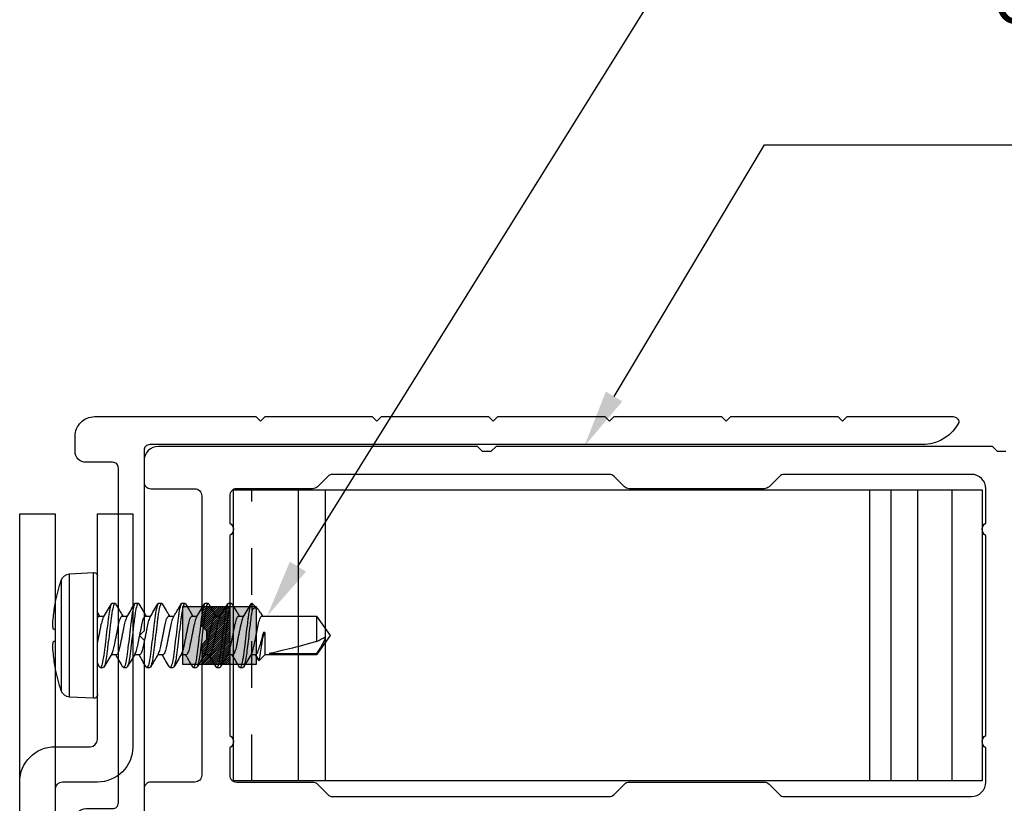
# Model space of a CAD drawing. Units: inches. Extents: x 0 to 575, y 0 to 369.
# Drawn here: x 551 to 553, y 17 to 19 of the extents above; entities that cross this region are included whole.
import ezdxf
from ezdxf import colors
from ezdxf.entities.mleader import LeaderData, LeaderLine
from ezdxf.math import Vec2, Vec3

# ---------------------------------------------------------------- set-up
doc = ezdxf.new("R2010")
doc.units = ezdxf.units.IN
doc.header["$LTSCALE"] = 0.5
doc.header["$MEASUREMENT"] = 0
doc.linetypes.add('HIDDEN2', pattern=[0.1875, 0.125, -0.0625])
doc.layers.get('0').update_dxf_attribs({"color": 255})
for name, color, linetype in [('Extrusions_01', 5, 'Continuous'), ('Extrusions_02', 1, 'Continuous'), ('Fastener', 9, 'Continuous'), ('Hardware', 30, 'Continuous'), ('Mesh', 8, 'Continuous')]:
    doc.layers.add(name, color=color, linetype=linetype)
doc.layers.add("Part No's", color=8, linetype='Continuous', lineweight=35)
doc.styles.get("Standard").update_dxf_attribs({"font": 'arial.ttf'})

# ---------------------------------------------------------------- blocks, each defined once
blk = doc.blocks.new('620X12PPHSDSS')
for p, q in [((-0.0084, 0.135), (-0.0598, 0.1323)), ((-0.0598, 0.1323), (-0.0598, 0)), ((-0.0084, 0.135), (-0.0084, -0.135)), ((0, 0.127), (0, -0.127)), ((-0.0777, -0.1187), (-0.0777, 0.1187)), ((-0.0898, 0.073), (-0.0898, 0.072)), ((0.0045, 0.0672), (-0.0001, 0.0594)), ((0.0063, 0.069), (0.0125, 0.069)), ((0.0563, 0.069), (0.0625, 0.069)), ((0.1063, 0.069), (0.1125, 0.069)), ((0.1563, 0.069), (0.1625, 0.069)), ((0.2063, 0.069), (0.2125, 0.069)), ((0.2563, 0.069), (0.2625, 0.069)), ((0.3063, 0.069), (0.3125, 0.069)), ((0.3459, 0.0527), (0.3393, 0.0417)), ((0.3474, 0.0537), (0.3405, 0.0417)), ((0.3594, 0.0417), (0.3474, 0.0537)), ((0.0405, 0.0417), (0.0295, 0.0417)), ((0.0905, 0.0417), (0.0795, 0.0417)), ((0.1405, 0.0417), (0.1295, 0.0417)), ((0.1905, 0.0417), (0.1795, 0.0417)), ((0.2405, 0.0417), (0.2295, 0.0417)), ((0.2905, 0.0417), (0.2795, 0.0417)), ((0.3405, 0.0417), (0.3295, 0.0417)), ((0.4708, 0.0417), (0.3594, 0.0417)), ((0.3594, -0.0065), (0.3594, 0.0417)), ((0.3688, 0.0389), (0.4708, 0.0389)), ((0.5, 0), (0.4708, 0.0417)), ((0.4708, 0.0389), (0.4708, 0.0417)), ((-0.0898, 0.0122), (-0.0898, -0.0122)), ((-0.0598, 0), (-0.0598, -0.1323)), ((0.3563, -0.0065), (0.3563, 0.0003)), ((0.4708, -0.0417), (0.4708, 0.0132)), ((0.4708, -0.0417), (0.5, 0)), ((0.3594, -0.0065), (0.3563, -0.0065)), ((0.0001, -0.049), (0.0045, -0.0417)), ((0.0033, -0.0417), (0.0143, -0.0417)), ((0.0533, -0.0417), (0.0643, -0.0417)), ((0.1033, -0.0417), (0.1143, -0.0417)), ((0.1533, -0.0417), (0.1643, -0.0417)), ((0.2033, -0.0417), (0.2143, -0.0417)), ((0.2533, -0.0417), (0.2643, -0.0417)), ((0.3033, -0.0417), (0.3143, -0.0417)), ((0.3502, -0.0488), (0.3545, -0.0417)), ((0.3533, -0.0417), (0.4708, -0.0417)), ((0.3321, -0.054), (0.3321, -0.069)), ((0.3321, -0.069), (0.3449, -0.0562)), ((-0.0898, -0.072), (-0.0898, -0.073)), ((0.0375, -0.069), (0.0313, -0.069)), ((0.0875, -0.069), (0.0813, -0.069)), ((0.1375, -0.069), (0.1313, -0.069)), ((0.1875, -0.069), (0.1813, -0.069)), ((0.2375, -0.069), (0.2313, -0.069)), ((0.2875, -0.069), (0.2813, -0.069)), ((0.3321, -0.069), (0.3313, -0.069)), ((-0.0598, -0.1323), (-0.0084, -0.135))]:
    blk.add_line(p, q)
at = {"flags": 128}
for points in [[(-0.0947, 0.0127), (-0.0942, 0.0127), (-0.0937, 0.0126), (-0.0932, 0.0125), (-0.0926, 0.0125), (-0.092, 0.0124), (-0.0913, 0.0123), (-0.0906, 0.0123), (-0.0898, 0.0122)], [(-0.0898, -0.0122), (-0.0906, -0.0123), (-0.0913, -0.0123), (-0.092, -0.0124), (-0.0926, -0.0125), (-0.0932, -0.0125), (-0.0937, -0.0126), (-0.0942, -0.0127), (-0.0947, -0.0127)]]:
    blk.add_lwpolyline(points, dxfattribs=at)
for centre, radius, start, end in [((-0.0587, 0.1123), 0.02, 93, 161.5026), ((-0.008, 0.127), 0.008, 0, 93), ((0.277, 0), 0.374, 161.5026, 168.738), ((0.2783, 0), 0.3751, 168.9301, 173.9191), ((0.2227, 0.0104), 0.3188, 174.7225, 178.1491), ((-0.0369, 0.0253), 0.0592, 184.4837, 192.3363), ((-0.0369, -0.0253), 0.0592, 167.6637, 175.5163), ((0.2227, -0.0104), 0.3188, 181.8509, 185.2775), ((0.2783, 0), 0.3751, 186.0809, 191.0699), ((0.277, 0), 0.374, 191.262, 198.4974), ((-0.0587, -0.1123), 0.02, 198.4974, 267), ((-0.008, -0.127), 0.008, 267, 0)]:
    blk.add_arc(centre, radius, start, end)
blk.add_ellipse((0.4907, 0), major_axis=(0.143, -0.0411), ratio=0.048755, start_param=1.724549, end_param=2.605956)
for points, knots in [([(0.0063, 0.069), (0.0058, 0.0689), (0.0052, 0.0688), (0.0046, 0.0673), (0.0045, 0.067)], [0, 0, 0, 0, 0.824183, 1, 1, 1, 1]), ([(0.0313, -0.069), (0.0303, -0.069), (0.0293, -0.0673), (0.0271, -0.0603), (0.0259, -0.055), (0.0244, -0.0453), (0.0239, -0.0418), (0.0229, -0.0345), (0.0225, -0.0308), (0.021, -0.0185), (0.0199, -0.0092), (0.0176, 0.0092), (0.0165, 0.0185), (0.015, 0.0308), (0.0146, 0.0345), (0.0136, 0.0418), (0.0131, 0.0453), (0.0116, 0.055), (0.0104, 0.0603), (0.0082, 0.0673), (0.0072, 0.069), (0.0063, 0.069)], [0, 0, 0, 0, 0.125, 0.125, 0.25, 0.25, 0.3125, 0.3125, 0.375, 0.375, 0.5, 0.5, 0.625, 0.625, 0.6875, 0.6875, 0.75, 0.75, 0.875, 0.875, 1, 1, 1, 1]), ([(0.0375, -0.069), (0.0366, -0.069), (0.0355, -0.0673), (0.0333, -0.0603), (0.0322, -0.055), (0.0306, -0.0453), (0.0301, -0.0418), (0.0292, -0.0345), (0.0287, -0.0308), (0.0272, -0.0185), (0.0261, -0.0092), (0.0239, 0.0092), (0.0228, 0.0185), (0.0213, 0.0308), (0.0208, 0.0345), (0.0199, 0.0418), (0.0194, 0.0453), (0.0178, 0.055), (0.0167, 0.0603), (0.0145, 0.0673), (0.0134, 0.069), (0.0125, 0.069)], [0, 0, 0, 0, 0.125, 0.125, 0.25, 0.25, 0.3125, 0.3125, 0.375, 0.375, 0.5, 0.5, 0.625, 0.625, 0.6875, 0.6875, 0.75, 0.75, 0.875, 0.875, 1, 1, 1, 1]), ([(0.0307, 0.0396), (0.0279, 0.0442), (0.0223, 0.0536), (0.0167, 0.063), (0.0139, 0.0678)], [0, 0, 0, 0, 0.497242, 1, 1, 1, 1]), ([(0.0548, 0.0677), (0.052, 0.063), (0.0469, 0.0543), (0.0417, 0.0456), (0.0393, 0.0417)], [0, 0, 0, 0, 0.545359, 1, 1, 1, 1]), ([(0.0563, 0.069), (0.0559, 0.0689), (0.0554, 0.0689), (0.0549, 0.0678), (0.0548, 0.0675)], [0, 0, 0, 0, 0.779448, 1, 1, 1, 1]), ([(0.0813, -0.069), (0.0803, -0.069), (0.0793, -0.0673), (0.0771, -0.0603), (0.0759, -0.055), (0.0744, -0.0453), (0.0739, -0.0418), (0.0729, -0.0345), (0.0725, -0.0308), (0.071, -0.0185), (0.0699, -0.0092), (0.0676, 0.0092), (0.0665, 0.0185), (0.065, 0.0308), (0.0646, 0.0345), (0.0636, 0.0418), (0.0631, 0.0453), (0.0616, 0.055), (0.0604, 0.0603), (0.0582, 0.0673), (0.0572, 0.069), (0.0563, 0.069)], [0, 0, 0, 0, 0.125, 0.125, 0.25, 0.25, 0.3125, 0.3125, 0.375, 0.375, 0.5, 0.5, 0.625, 0.625, 0.6875, 0.6875, 0.75, 0.75, 0.875, 0.875, 1, 1, 1, 1]), ([(0.0875, -0.069), (0.0866, -0.069), (0.0855, -0.0673), (0.0833, -0.0603), (0.0822, -0.055), (0.0806, -0.0453), (0.0801, -0.0418), (0.0792, -0.0345), (0.0787, -0.0308), (0.0772, -0.0185), (0.0761, -0.0092), (0.0739, 0.0092), (0.0728, 0.0185), (0.0713, 0.0308), (0.0708, 0.0345), (0.0699, 0.0418), (0.0694, 0.0453), (0.0678, 0.055), (0.0667, 0.0603), (0.0645, 0.0673), (0.0634, 0.069), (0.0625, 0.069)], [0, 0, 0, 0, 0.125, 0.125, 0.25, 0.25, 0.3125, 0.3125, 0.375, 0.375, 0.5, 0.5, 0.625, 0.625, 0.6875, 0.6875, 0.75, 0.75, 0.875, 0.875, 1, 1, 1, 1]), ([(0.0808, 0.0395), (0.078, 0.0442), (0.0723, 0.0535), (0.0668, 0.0629), (0.064, 0.0677)], [0, 0, 0, 0, 0.497319, 1, 1, 1, 1]), ([(0.1048, 0.0677), (0.102, 0.063), (0.0969, 0.0543), (0.0917, 0.0456), (0.0893, 0.0417)], [0, 0, 0, 0, 0.544732, 1, 1, 1, 1]), ([(0.1063, 0.069), (0.1059, 0.0689), (0.1054, 0.0689), (0.1049, 0.0678), (0.1048, 0.0675)], [0, 0, 0, 0, 0.7777953, 1, 1, 1, 1]), ([(0.1313, -0.069), (0.1303, -0.069), (0.1293, -0.0673), (0.1271, -0.0603), (0.1259, -0.055), (0.1244, -0.0453), (0.1239, -0.0418), (0.1229, -0.0345), (0.1225, -0.0308), (0.121, -0.0185), (0.1199, -0.0092), (0.1176, 0.0092), (0.1165, 0.0185), (0.115, 0.0308), (0.1146, 0.0345), (0.1136, 0.0418), (0.1131, 0.0453), (0.1116, 0.055), (0.1104, 0.0603), (0.1082, 0.0673), (0.1072, 0.069), (0.1063, 0.069)], [0, 0, 0, 0, 0.125, 0.125, 0.25, 0.25, 0.3125, 0.3125, 0.375, 0.375, 0.5, 0.5, 0.625, 0.625, 0.6875, 0.6875, 0.75, 0.75, 0.875, 0.875, 1, 1, 1, 1]), ([(0.1375, -0.069), (0.1366, -0.069), (0.1355, -0.0673), (0.1333, -0.0603), (0.1322, -0.055), (0.1306, -0.0453), (0.1301, -0.0418), (0.1292, -0.0345), (0.1287, -0.0308), (0.1272, -0.0185), (0.1261, -0.0092), (0.1239, 0.0092), (0.1228, 0.0185), (0.1213, 0.0308), (0.1208, 0.0345), (0.1199, 0.0418), (0.1194, 0.0453), (0.1178, 0.055), (0.1167, 0.0603), (0.1145, 0.0673), (0.1134, 0.069), (0.1125, 0.069)], [0, 0, 0, 0, 0.125, 0.125, 0.25, 0.25, 0.3125, 0.3125, 0.375, 0.375, 0.5, 0.5, 0.625, 0.625, 0.6875, 0.6875, 0.75, 0.75, 0.875, 0.875, 1, 1, 1, 1]), ([(0.1308, 0.0395), (0.1276, 0.0448), (0.1219, 0.0542), (0.1164, 0.0636), (0.1139, 0.0678)], [0, 0, 0, 0, 0.562668, 1, 1, 1, 1]), ([(0.1548, 0.0677), (0.152, 0.063), (0.1469, 0.0543), (0.1417, 0.0457), (0.1393, 0.0417)], [0, 0, 0, 0, 0.5440917, 1, 1, 1, 1]), ([(0.1563, 0.069), (0.1559, 0.0689), (0.1554, 0.0689), (0.1549, 0.0678), (0.1548, 0.0675)], [0, 0, 0, 0, 0.779584, 1, 1, 1, 1]), ([(0.1813, -0.069), (0.1803, -0.069), (0.1793, -0.0673), (0.1771, -0.0603), (0.1759, -0.055), (0.1744, -0.0453), (0.1739, -0.0418), (0.1729, -0.0345), (0.1725, -0.0308), (0.171, -0.0185), (0.1699, -0.0092), (0.1676, 0.0092), (0.1665, 0.0185), (0.165, 0.0308), (0.1646, 0.0345), (0.1636, 0.0418), (0.1631, 0.0453), (0.1616, 0.055), (0.1604, 0.0603), (0.1582, 0.0673), (0.1572, 0.069), (0.1563, 0.069)], [0, 0, 0, 0, 0.125, 0.125, 0.25, 0.25, 0.3125, 0.3125, 0.375, 0.375, 0.5, 0.5, 0.625, 0.625, 0.6875, 0.6875, 0.75, 0.75, 0.875, 0.875, 1, 1, 1, 1]), ([(0.1875, -0.069), (0.1866, -0.069), (0.1855, -0.0673), (0.1833, -0.0603), (0.1822, -0.055), (0.1806, -0.0453), (0.1801, -0.0418), (0.1792, -0.0345), (0.1787, -0.0308), (0.1772, -0.0185), (0.1761, -0.0092), (0.1739, 0.0092), (0.1728, 0.0185), (0.1713, 0.0308), (0.1708, 0.0345), (0.1699, 0.0418), (0.1694, 0.0453), (0.1678, 0.055), (0.1667, 0.0603), (0.1645, 0.0673), (0.1634, 0.069), (0.1625, 0.069)], [0, 0, 0, 0, 0.125, 0.125, 0.25, 0.25, 0.3125, 0.3125, 0.375, 0.375, 0.5, 0.5, 0.625, 0.625, 0.6875, 0.6875, 0.75, 0.75, 0.875, 0.875, 1, 1, 1, 1]), ([(0.1807, 0.0396), (0.1779, 0.0442), (0.1723, 0.0536), (0.1668, 0.063), (0.164, 0.0677)], [0, 0, 0, 0, 0.497417, 1, 1, 1, 1]), ([(0.2048, 0.0677), (0.2017, 0.0624), (0.1966, 0.0537), (0.1913, 0.0451), (0.1893, 0.0417)], [0, 0, 0, 0, 0.607135, 1, 1, 1, 1]), ([(0.2063, 0.069), (0.2059, 0.0689), (0.2054, 0.0689), (0.2049, 0.0678), (0.2048, 0.0675)], [0, 0, 0, 0, 0.786917, 1, 1, 1, 1]), ([(0.2313, -0.069), (0.2303, -0.069), (0.2293, -0.0673), (0.2271, -0.0603), (0.2259, -0.055), (0.2244, -0.0453), (0.2239, -0.0418), (0.2229, -0.0345), (0.2225, -0.0308), (0.221, -0.0185), (0.2199, -0.0092), (0.2176, 0.0092), (0.2165, 0.0185), (0.215, 0.0308), (0.2146, 0.0345), (0.2136, 0.0418), (0.2131, 0.0453), (0.2116, 0.055), (0.2104, 0.0603), (0.2082, 0.0673), (0.2072, 0.069), (0.2063, 0.069)], [0, 0, 0, 0, 0.125, 0.125, 0.25, 0.25, 0.3125, 0.3125, 0.375, 0.375, 0.5, 0.5, 0.625, 0.625, 0.6875, 0.6875, 0.75, 0.75, 0.875, 0.875, 1, 1, 1, 1]), ([(0.2375, -0.069), (0.2366, -0.069), (0.2355, -0.0673), (0.2333, -0.0603), (0.2322, -0.055), (0.2306, -0.0453), (0.2301, -0.0418), (0.2292, -0.0345), (0.2287, -0.0308), (0.2272, -0.0185), (0.2261, -0.0092), (0.2239, 0.0092), (0.2228, 0.0185), (0.2213, 0.0308), (0.2208, 0.0345), (0.2199, 0.0418), (0.2194, 0.0453), (0.2178, 0.055), (0.2167, 0.0603), (0.2145, 0.0673), (0.2134, 0.069), (0.2125, 0.069)], [0, 0, 0, 0, 0.125, 0.125, 0.25, 0.25, 0.3125, 0.3125, 0.375, 0.375, 0.5, 0.5, 0.625, 0.625, 0.6875, 0.6875, 0.75, 0.75, 0.875, 0.875, 1, 1, 1, 1]), ([(0.2308, 0.0395), (0.228, 0.0442), (0.2223, 0.0535), (0.2168, 0.063), (0.214, 0.0677)], [0, 0, 0, 0, 0.497176, 1, 1, 1, 1]), ([(0.2548, 0.0677), (0.2517, 0.0624), (0.2466, 0.0538), (0.2413, 0.0451), (0.2393, 0.0417)], [0, 0, 0, 0, 0.607548, 1, 1, 1, 1]), ([(0.2563, 0.069), (0.2559, 0.0689), (0.2554, 0.0689), (0.2549, 0.0678), (0.2548, 0.0676)], [0, 0, 0, 0, 0.7943095, 1, 1, 1, 1]), ([(0.2813, -0.069), (0.2803, -0.069), (0.2793, -0.0673), (0.2771, -0.0603), (0.2759, -0.055), (0.2744, -0.0453), (0.2739, -0.0418), (0.2729, -0.0345), (0.2725, -0.0308), (0.271, -0.0185), (0.2699, -0.0092), (0.2676, 0.0092), (0.2665, 0.0185), (0.265, 0.0308), (0.2646, 0.0345), (0.2636, 0.0418), (0.2631, 0.0453), (0.2616, 0.055), (0.2604, 0.0603), (0.2582, 0.0673), (0.2572, 0.069), (0.2563, 0.069)], [0, 0, 0, 0, 0.125, 0.125, 0.25, 0.25, 0.3125, 0.3125, 0.375, 0.375, 0.5, 0.5, 0.625, 0.625, 0.6875, 0.6875, 0.75, 0.75, 0.875, 0.875, 1, 1, 1, 1]), ([(0.2875, -0.069), (0.2866, -0.069), (0.2855, -0.0673), (0.2833, -0.0603), (0.2822, -0.055), (0.2806, -0.0453), (0.2801, -0.0418), (0.2792, -0.0345), (0.2787, -0.0308), (0.2772, -0.0185), (0.2761, -0.0092), (0.2739, 0.0092), (0.2728, 0.0185), (0.2713, 0.0308), (0.2708, 0.0345), (0.2699, 0.0418), (0.2694, 0.0453), (0.2678, 0.055), (0.2667, 0.0603), (0.2645, 0.0673), (0.2634, 0.069), (0.2625, 0.069)], [0, 0, 0, 0, 0.125, 0.125, 0.25, 0.25, 0.3125, 0.3125, 0.375, 0.375, 0.5, 0.5, 0.625, 0.625, 0.6875, 0.6875, 0.75, 0.75, 0.875, 0.875, 1, 1, 1, 1]), ([(0.2807, 0.0396), (0.2779, 0.0442), (0.2723, 0.0536), (0.2667, 0.063), (0.2639, 0.0678)], [0, 0, 0, 0, 0.497243, 1, 1, 1, 1]), ([(0.3048, 0.0678), (0.3024, 0.0636), (0.2973, 0.0549), (0.292, 0.0463), (0.2893, 0.0417)], [0, 0, 0, 0, 0.473331, 1, 1, 1, 1]), ([(0.3063, 0.069), (0.3059, 0.0689), (0.3054, 0.0689), (0.3049, 0.0678), (0.3048, 0.0676)], [0, 0, 0, 0, 0.800751, 1, 1, 1, 1]), ([(0.3313, -0.069), (0.3303, -0.069), (0.3293, -0.0673), (0.3271, -0.0603), (0.3259, -0.055), (0.3244, -0.0453), (0.3239, -0.0418), (0.3229, -0.0345), (0.3225, -0.0308), (0.321, -0.0185), (0.3199, -0.0092), (0.3176, 0.0092), (0.3165, 0.0185), (0.315, 0.0308), (0.3146, 0.0345), (0.3136, 0.0418), (0.3131, 0.0453), (0.3116, 0.055), (0.3104, 0.0603), (0.3082, 0.0673), (0.3072, 0.069), (0.3063, 0.069)], [0, 0, 0, 0, 0.125, 0.125, 0.25, 0.25, 0.3125, 0.3125, 0.375, 0.375, 0.5, 0.5, 0.625, 0.625, 0.6875, 0.6875, 0.75, 0.75, 0.875, 0.875, 1, 1, 1, 1]), ([(0.3321, -0.054), (0.3312, -0.0495), (0.3304, -0.0441), (0.3293, -0.0355), (0.3289, -0.0326), (0.3282, -0.0263), (0.3278, -0.023), (0.3265, -0.0128), (0.3257, -0.0054), (0.3239, 0.0091), (0.323, 0.0163), (0.3214, 0.0296), (0.3207, 0.0356), (0.3192, 0.0468), (0.3183, 0.0519), (0.3166, 0.0604), (0.3157, 0.0637), (0.314, 0.068), (0.3132, 0.069), (0.3125, 0.069)], [0, 0, 0, 0, 0.125, 0.125, 0.1875, 0.1875, 0.25, 0.25, 0.375, 0.375, 0.5, 0.5, 0.625, 0.625, 0.75, 0.75, 0.875, 0.875, 1, 1, 1, 1]), ([(0.3308, 0.0395), (0.328, 0.0442), (0.3223, 0.0535), (0.3168, 0.0629), (0.314, 0.0677)], [0, 0, 0, 0, 0.497319, 1, 1, 1, 1]), ([(0.346, 0.0527), (0.346, 0.0527), (0.3462, 0.0535), (0.3467, 0.054), (0.3472, 0.0538), (0.3474, 0.0537)], [0, 0, 0, 0, 0.052021, 0.521605, 1, 1, 1, 1]), ([(0.3474, 0.0537), (0.3474, 0.0537), (0.3477, 0.0521), (0.3484, 0.0479), (0.3488, 0.0461), (0.3495, 0.042), (0.3499, 0.0397), (0.352, 0.027), (0.3542, 0.0133), (0.3563, 0.0003)], [0, 0, 0, 0, 0.25, 0.25, 0.375, 0.375, 0.5, 0.5, 1, 1, 1, 1]), ([(0.0307, 0.0394), (0.0309, 0.0392), (0.0317, 0.0382), (0.033, 0.0348), (0.0346, 0.0296), (0.0361, 0.0233), (0.0375, 0.0161), (0.0391, 0.0083), (0.0408, 0), (0.0424, -0.0083), (0.044, -0.0161), (0.0454, -0.0233), (0.0469, -0.0296), (0.0485, -0.0349), (0.0502, -0.0388), (0.0518, -0.0413), (0.0528, -0.0416), (0.0533, -0.0417)], [0, 0, 0, 0, 0.0250955, 0.0963161, 0.1670283, 0.2357814, 0.3029287, 0.372484, 0.4435342, 0.5145845, 0.5841398, 0.6512871, 0.7200402, 0.7907524, 0.8619729, 0.9321844, 1, 1, 1, 1]), ([(0.063, -0.0394), (0.0628, -0.0391), (0.0621, -0.0381), (0.0608, -0.0348), (0.0591, -0.0296), (0.0576, -0.0233), (0.0562, -0.0161), (0.0547, -0.0083), (0.053, 0), (0.0513, 0.0083), (0.0498, 0.0161), (0.0484, 0.0233), (0.0469, 0.0296), (0.0452, 0.0349), (0.0436, 0.0388), (0.0419, 0.0413), (0.041, 0.0416), (0.0405, 0.0417)], [0, 0, 0, 0, 0.023434, 0.094776, 0.165609, 0.234479, 0.301741, 0.371415, 0.442586, 0.513757, 0.583431, 0.650693, 0.719563, 0.790396, 0.861738, 0.932069, 1, 1, 1, 1]), ([(0.0808, 0.0394), (0.0809, 0.0391), (0.0817, 0.0382), (0.083, 0.0348), (0.0846, 0.0296), (0.0861, 0.0233), (0.0875, 0.0161), (0.0891, 0.0083), (0.0908, 0), (0.0924, -0.0083), (0.094, -0.0161), (0.0954, -0.0233), (0.0969, -0.0296), (0.0985, -0.0349), (0.1002, -0.0388), (0.1018, -0.0413), (0.1028, -0.0416), (0.1033, -0.0417)], [0, 0, 0, 0, 0.023888, 0.095196, 0.165996, 0.234834, 0.302065, 0.371706, 0.442845, 0.513983, 0.583625, 0.650855, 0.719693, 0.790493, 0.861802, 0.9321, 1, 1, 1, 1]), ([(0.113, -0.0394), (0.1128, -0.0392), (0.1121, -0.0382), (0.1108, -0.0348), (0.1091, -0.0296), (0.1076, -0.0233), (0.1062, -0.0161), (0.1047, -0.0083), (0.103, 0), (0.1013, 0.0083), (0.0998, 0.0161), (0.0984, 0.0233), (0.0969, 0.0296), (0.0952, 0.0349), (0.0936, 0.0388), (0.0919, 0.0413), (0.091, 0.0416), (0.0905, 0.0417)], [0, 0, 0, 0, 0.0243899, 0.095662, 0.1664254, 0.2352282, 0.3024241, 0.3720298, 0.4431314, 0.5142331, 0.5838388, 0.6510347, 0.7198375, 0.7906009, 0.861873, 0.9321353, 1, 1, 1, 1]), ([(0.1308, 0.0394), (0.1309, 0.0391), (0.1317, 0.0382), (0.133, 0.0348), (0.1346, 0.0296), (0.1361, 0.0233), (0.1375, 0.0161), (0.1391, 0.0083), (0.1407, 0), (0.1424, -0.0083), (0.144, -0.0161), (0.1454, -0.0233), (0.1469, -0.0296), (0.1485, -0.0349), (0.1502, -0.0388), (0.1518, -0.0413), (0.1528, -0.0416), (0.1533, -0.0417)], [0, 0, 0, 0, 0.023796, 0.095112, 0.165918, 0.234763, 0.302, 0.371648, 0.442793, 0.513938, 0.583586, 0.650822, 0.719667, 0.790474, 0.861789, 0.932094, 1, 1, 1, 1]), ([(0.1631, -0.0395), (0.1628, -0.0392), (0.1621, -0.0382), (0.1608, -0.0348), (0.1591, -0.0296), (0.1576, -0.0233), (0.1562, -0.0161), (0.1547, -0.0083), (0.153, 0), (0.1513, 0.0083), (0.1498, 0.0161), (0.1484, 0.0233), (0.1469, 0.0296), (0.1452, 0.0349), (0.1436, 0.0388), (0.1419, 0.0413), (0.141, 0.0416), (0.1405, 0.0417)], [0, 0, 0, 0, 0.0264842, 0.0976033, 0.1682148, 0.2368699, 0.3039216, 0.3733778, 0.4443268, 0.5152759, 0.5847321, 0.6517838, 0.7204389, 0.7910504, 0.8621695, 0.932281, 1, 1, 1, 1]), ([(0.1807, 0.0394), (0.1809, 0.0392), (0.1817, 0.0382), (0.183, 0.0348), (0.1846, 0.0296), (0.1861, 0.0233), (0.1875, 0.0161), (0.1891, 0.0083), (0.1907, 0), (0.1924, -0.0083), (0.194, -0.0161), (0.1954, -0.0233), (0.1969, -0.0296), (0.1985, -0.0349), (0.2002, -0.0388), (0.2018, -0.0413), (0.2028, -0.0416), (0.2033, -0.0417)], [0, 0, 0, 0, 0.025219, 0.096431, 0.167134, 0.235878, 0.303017, 0.372563, 0.443605, 0.514646, 0.584192, 0.651331, 0.720076, 0.790779, 0.86199, 0.932193, 1, 1, 1, 1]), ([(0.213, -0.0395), (0.2128, -0.0392), (0.2121, -0.0382), (0.2108, -0.0348), (0.2091, -0.0296), (0.2076, -0.0233), (0.2062, -0.0161), (0.2047, -0.0083), (0.203, 0), (0.2013, 0.0083), (0.1998, 0.0161), (0.1984, 0.0233), (0.1969, 0.0296), (0.1952, 0.0349), (0.1936, 0.0388), (0.1919, 0.0413), (0.191, 0.0416), (0.1905, 0.0417)], [0, 0, 0, 0, 0.025513, 0.096703, 0.167385, 0.236108, 0.303227, 0.372753, 0.443772, 0.514792, 0.584318, 0.651436, 0.72016, 0.790842, 0.862032, 0.932213, 1, 1, 1, 1]), ([(0.2308, 0.0394), (0.231, 0.0391), (0.2317, 0.0381), (0.233, 0.0348), (0.2346, 0.0296), (0.2361, 0.0233), (0.2375, 0.0161), (0.2391, 0.0083), (0.2408, 0), (0.2424, -0.0083), (0.244, -0.0161), (0.2454, -0.0233), (0.2469, -0.0296), (0.2485, -0.0349), (0.2502, -0.0388), (0.2518, -0.0413), (0.2528, -0.0416), (0.2533, -0.0417)], [0, 0, 0, 0, 0.023129, 0.094493, 0.165348, 0.23424, 0.301522, 0.371218, 0.442412, 0.513605, 0.583301, 0.650584, 0.719475, 0.79033, 0.861694, 0.932048, 1, 1, 1, 1]), ([(0.263, -0.0394), (0.2628, -0.0392), (0.2621, -0.0382), (0.2608, -0.0348), (0.2591, -0.0296), (0.2576, -0.0233), (0.2562, -0.0161), (0.2547, -0.0083), (0.253, 0), (0.2513, 0.0083), (0.2498, 0.0161), (0.2484, 0.0233), (0.2469, 0.0296), (0.2452, 0.0349), (0.2436, 0.0388), (0.2419, 0.0413), (0.241, 0.0416), (0.2405, 0.0417)], [0, 0, 0, 0, 0.0242, 0.095486, 0.166263, 0.23508, 0.302289, 0.371908, 0.443023, 0.514139, 0.583758, 0.650967, 0.719783, 0.79056, 0.861846, 0.932122, 1, 1, 1, 1]), ([(0.2807, 0.0394), (0.2809, 0.0392), (0.2817, 0.0382), (0.283, 0.0348), (0.2846, 0.0296), (0.2861, 0.0233), (0.2875, 0.0161), (0.2891, 0.0083), (0.2908, 0), (0.2924, -0.0083), (0.294, -0.0161), (0.2954, -0.0233), (0.2969, -0.0296), (0.2985, -0.0349), (0.3002, -0.0388), (0.3018, -0.0413), (0.3028, -0.0416), (0.3033, -0.0417)], [0, 0, 0, 0, 0.025106, 0.096325, 0.167037, 0.235789, 0.302936, 0.37249, 0.44354, 0.51459, 0.584144, 0.651291, 0.720043, 0.790755, 0.861974, 0.932185, 1, 1, 1, 1]), ([(0.313, -0.0394), (0.3128, -0.0391), (0.3121, -0.0381), (0.3108, -0.0348), (0.3091, -0.0296), (0.3076, -0.0233), (0.3062, -0.0161), (0.3047, -0.0083), (0.303, 0), (0.3013, 0.0083), (0.2998, 0.0161), (0.2984, 0.0233), (0.2969, 0.0296), (0.2952, 0.0349), (0.2936, 0.0388), (0.2919, 0.0413), (0.291, 0.0416), (0.2905, 0.0417)], [0, 0, 0, 0, 0.023282, 0.094635, 0.165479, 0.23436, 0.301632, 0.371317, 0.442499, 0.513681, 0.583366, 0.650638, 0.719519, 0.790363, 0.861716, 0.932058, 1, 1, 1, 1]), ([(0.3308, 0.0394), (0.3309, 0.0391), (0.3317, 0.0382), (0.333, 0.0348), (0.3346, 0.0296), (0.3361, 0.0233), (0.3375, 0.0161), (0.3391, 0.0083), (0.3408, 0), (0.3424, -0.0083), (0.344, -0.0161), (0.3454, -0.0233), (0.3469, -0.0296), (0.3485, -0.0349), (0.3502, -0.0388), (0.3518, -0.0413), (0.3528, -0.0416), (0.3533, -0.0417)], [0, 0, 0, 0, 0.02388, 0.09519, 0.16599, 0.234829, 0.30206, 0.371702, 0.442841, 0.513979, 0.583621, 0.650852, 0.719691, 0.790492, 0.861801, 0.9321, 1, 1, 1, 1]), ([(0.3563, -0.0065), (0.3548, -0.0005), (0.3533, 0.0056), (0.3501, 0.017), (0.3484, 0.0224), (0.3452, 0.0314), (0.3436, 0.0352), (0.3413, 0.0403), (0.3405, 0.0417), (0.3405, 0.0417)], [0, 0, 0, 0, 0.25, 0.25, 0.5, 0.5, 0.75, 0.75, 1, 1, 1, 1]), ([(0.4893, 0.0032), (0.4888, 0.0066), (0.4876, 0.0097), (0.4848, 0.0159), (0.4832, 0.0189), (0.4781, 0.0276), (0.4745, 0.0333), (0.4708, 0.0389)], [0, 0, 0, 0, 0.25, 0.25, 0.5, 0.5, 1, 1, 1, 1]), ([(0.013, -0.0394), (0.0128, -0.0391), (0.0121, -0.0381), (0.0108, -0.0348), (0.0091, -0.0296), (0.0076, -0.0233), (0.0062, -0.0161), (0.0047, -0.0083), (0.003, -0.0002), (0.0015, 0.0077), (0.0005, 0.0126), (0, 0.015)], [0, 0, 0, 0, 0.040013, 0.164543, 0.288184, 0.408399, 0.525806, 0.647424, 0.771656, 0.886874, 1, 1, 1, 1]), ([(0.013, -0.0395), (0.0158, -0.0442), (0.0214, -0.0535), (0.027, -0.063), (0.0298, -0.0677)], [0, 0, 0, 0, 0.497111, 1, 1, 1, 1]), ([(0.039, -0.0677), (0.0418, -0.063), (0.0469, -0.0543), (0.0521, -0.0457), (0.0545, -0.0417)], [0, 0, 0, 0, 0.543812, 1, 1, 1, 1]), ([(0.063, -0.0395), (0.0658, -0.0442), (0.0714, -0.0535), (0.077, -0.0629), (0.0798, -0.0677)], [0, 0, 0, 0, 0.4972571, 1, 1, 1, 1]), ([(0.089, -0.0677), (0.0918, -0.063), (0.0969, -0.0543), (0.1021, -0.0456), (0.1045, -0.0417)], [0, 0, 0, 0, 0.545625, 1, 1, 1, 1]), ([(0.113, -0.0396), (0.1158, -0.0442), (0.1214, -0.0535), (0.127, -0.063), (0.1298, -0.0677)], [0, 0, 0, 0, 0.497364, 1, 1, 1, 1]), ([(0.1389, -0.0678), (0.1417, -0.063), (0.1469, -0.0543), (0.1521, -0.0457), (0.1545, -0.0417)], [0, 0, 0, 0, 0.543993, 1, 1, 1, 1]), ([(0.1631, -0.0397), (0.1642, -0.0415), (0.1666, -0.0455), (0.1706, -0.0522), (0.1751, -0.0598), (0.1782, -0.0649), (0.1798, -0.0677)], [0, 0, 0, 0, 0.208641, 0.440533, 0.701691, 1, 1, 1, 1]), ([(0.189, -0.0677), (0.1918, -0.0629), (0.1969, -0.0543), (0.2021, -0.0456), (0.2045, -0.0417)], [0, 0, 0, 0, 0.544943, 1, 1, 1, 1]), ([(0.213, -0.0396), (0.2158, -0.0443), (0.2215, -0.0536), (0.227, -0.063), (0.2298, -0.0678)], [0, 0, 0, 0, 0.497292, 1, 1, 1, 1]), ([(0.2389, -0.0678), (0.2414, -0.0636), (0.2465, -0.0549), (0.2517, -0.0463), (0.2545, -0.0417)], [0, 0, 0, 0, 0.4740399, 1, 1, 1, 1]), ([(0.263, -0.0396), (0.2658, -0.0442), (0.2715, -0.0536), (0.277, -0.063), (0.2798, -0.0677)], [0, 0, 0, 0, 0.4971742, 1, 1, 1, 1]), ([(0.289, -0.0677), (0.2918, -0.063), (0.2969, -0.0543), (0.3021, -0.0457), (0.3045, -0.0417)], [0, 0, 0, 0, 0.543816, 1, 1, 1, 1]), ([(0.313, -0.0395), (0.3158, -0.0442), (0.3214, -0.0535), (0.327, -0.063), (0.3298, -0.0677)], [0, 0, 0, 0, 0.497127, 1, 1, 1, 1]), ([(0.3502, -0.0488), (0.3493, -0.0503), (0.3475, -0.0532), (0.345, -0.0562), (0.3426, -0.0582), (0.3399, -0.0592), (0.3372, -0.0587), (0.3346, -0.0571), (0.3329, -0.055), (0.3321, -0.054)], [0, 0, 0, 0, 0.130611, 0.263378, 0.399265, 0.551782, 0.707383, 0.852375, 1, 1, 1, 1]), ([(0.039, -0.0675), (0.0389, -0.0678), (0.0384, -0.0689), (0.0379, -0.0689), (0.0375, -0.069)], [0, 0, 0, 0, 0.218388, 1, 1, 1, 1]), ([(0.089, -0.0675), (0.0889, -0.0678), (0.0884, -0.0689), (0.0879, -0.0689), (0.0875, -0.069)], [0, 0, 0, 0, 0.218002, 1, 1, 1, 1]), ([(0.139, -0.0676), (0.1389, -0.0678), (0.1383, -0.0689), (0.1379, -0.0689), (0.1375, -0.069)], [0, 0, 0, 0, 0.201141, 1, 1, 1, 1]), ([(0.189, -0.0675), (0.1889, -0.0678), (0.1884, -0.0689), (0.1879, -0.0689), (0.1875, -0.069)], [0, 0, 0, 0, 0.223886, 1, 1, 1, 1]), ([(0.2389, -0.0676), (0.2388, -0.0678), (0.2383, -0.0689), (0.2379, -0.0689), (0.2375, -0.069)], [0, 0, 0, 0, 0.19675, 1, 1, 1, 1]), ([(0.289, -0.0675), (0.2889, -0.0678), (0.2884, -0.0689), (0.2879, -0.0689), (0.2875, -0.069)], [0, 0, 0, 0, 0.218419, 1, 1, 1, 1])]:
    blk.add_open_spline(points, degree=3, knots=knots)
for points in [[(0.3563, 0.0003), (0.3573, -0.0021), (0.3583, -0.0043), (0.3594, -0.0065)], [(0.4708, 0.0132), (0.477, 0.0099), (0.4831, 0.0065), (0.4893, 0.0032)], [(0.0033, -0.0417), (0.0023, -0.0417), (0.0012, -0.0406), (0, -0.0382)]]:
    blk.add_open_spline(points, degree=3)
blk = doc.blocks.new('G50MA020')
at = {"layer": 'Mesh', "transparency": 33554687}
h = blk.add_hatch(dxfattribs=at)
h.set_pattern_fill('ANSI31', color=256, scale=0.025)
h.paths.add_polyline_path([(0.0625, 0.06), (-0.0625, 0.06), (-0.0625, 0), (-0.0201, 0), (-0.009, 0.0111), (0.009, 0.0111), (0.0201, 0), (0.0625, 0)])
at = {"transparency": 33554687}
for p, q in [((-0.0201, 0), (-0.009, 0.0111)), ((-0.009, 0.0111), (0.009, 0.0111)), ((0.009, 0.0111), (0.0201, 0))]:
    blk.add_line(p, q, dxfattribs=at)
blk.add_lwpolyline([(0.395, 1.727), (0.395, 1.709), (0.406, 1.698), (0.406, 0.632), (0.395, 0.621), (0.395, 0.603), (0.406, 0.592), (0.406, -0.093, -0.414214), (0.375, -0.124), (0.33, -0.124, -0.414214), (0.315, -0.109), (0.315, -0.015, 0.414214), (0.3, 0), (0.02, 0), (0.009, 0.011), (-0.009, 0.011), (-0.02, 0), (-0.3, 0, 0.414214), (-0.315, -0.015), (-0.315, -0.109, -0.414214), (-0.33, -0.124), (-0.375, -0.124, -0.414214)], format="xyb", dxfattribs=at)
blk.add_lwpolyline([(0.315, 0.075, -0.414214), (0.3, 0.06), (0.2413, 0.06, 0.603023), (0.2147, 0.06), (-0.2147, 0.06, 0.603023), (-0.2413, 0.06), (-0.3, 0.06, -0.414214), (-0.315, 0.075), (-0.315, 0.2378, 0.198912), (-0.3194, 0.2484), (-0.3416, 0.2706, -0.198912), (-0.346, 0.2812), (-0.346, 0.8748, -0.198912), (-0.3416, 0.8854), (-0.3194, 0.9076, 0.198912), (-0.315, 0.9182), (-0.315, 1.2078, 0.198912), (-0.3194, 1.2184), (-0.3416, 1.2406, -0.198912), (-0.346, 1.2512), (-0.346, 1.653, -0.414214), (-0.315, 1.684), (-0.2413, 1.684, 0.603023), (-0.2147, 1.684), (0.2147, 1.684, 0.603023), (0.2413, 1.684), (0.315, 1.684, -0.414214), (0.346, 1.653), (0.346, 1.2512, -0.198912), (0.3416, 1.2406), (0.3194, 1.2184, 0.198912), (0.315, 1.2078), (0.315, 0.9182, 0.198912), (0.3194, 0.9076), (0.3416, 0.8854, -0.198912), (0.346, 0.8748), (0.346, 0.2812, -0.198912), (0.3416, 0.2706), (0.3194, 0.2484, 0.198912), (0.315, 0.2378)], format="xyb", close=True, dxfattribs=at)
at = {"layer": 'Mesh', "transparency": 33554687}
for points in [[(-0.0625, 0.06), (-0.0625, 0)], [(0.0625, 0), (0.0625, 0.06)]]:
    blk.add_lwpolyline(points, dxfattribs=at)
blk = doc.blocks.new('G50W831617')
blk.add_lwpolyline([(-0.226, 0), (-0.226, 0.3085, -0.41421356), (-0.15, 0.3845), (-0.074625, 0.3845, 0.41421356), (-0.059, 0.400125), (-0.059, 0.8845), (0.017, 0.8845), (0.017, 0.3845, -0.41421356), (-0.059, 0.3085), (-0.134375, 0.3085, 0.41421356), (-0.15, 0.292875), (-0.15, 0)], format="xyb")
blk.add_lwpolyline([(-0.226, 0), (-0.226, 0.8845), (-0.15, 0.8845), (-0.15, 0)])
blk.add_circle((0, 0), 0.15)
blk.add_arc((0, 0), 0.226, 180, 131.583958)
blk = doc.blocks.new('G50DSA002')
blk.add_lwpolyline([(-0.41, 1.733), (-0.41, 0.0675, 0.414214), (-0.3975, 0.055), (-0.01, 0.055), (0, 0.045), (0.01, 0.055), (0.3975, 0.055, 0.414214), (0.41, 0.0675), (0.41, 1.733, -0.257636), (0.4575, 1.805, -0.414214), (0.47, 1.7925), (0.47, 1.565), (0.46, 1.555), (0.47, 1.545), (0.47, 1.315), (0.46, 1.305), (0.47, 1.295), (0.47, 1.065), (0.46, 1.055), (0.47, 1.045), (0.47, 0.815), (0.46, 0.805), (0.47, 0.795), (0.47, 0.565), (0.46, 0.555), (0.47, 0.545), (0.47, 0.315), (0.46, 0.305), (0.47, 0.295), (0.47, -0.051, -0.414214), (0.428, -0.093), (0.395, -0.093, -0.414214), (0.372, -0.07), (0.372, -0.0125, 0.414214), (0.3595, 0), (-0.3595, 0, 0.414214), (-0.372, -0.0125), (-0.372, -0.07, -0.414214), (-0.395, -0.093), (-0.428, -0.093, -0.414214), (-0.47, -0.051), (-0.47, 0.295), (-0.46, 0.305), (-0.47, 0.315), (-0.47, 0.545), (-0.46, 0.555), (-0.47, 0.565), (-0.47, 0.795), (-0.46, 0.805), (-0.47, 0.815), (-0.47, 1.045), (-0.46, 1.055), (-0.47, 1.065), (-0.47, 1.295), (-0.46, 1.305), (-0.47, 1.315), (-0.47, 1.545), (-0.46, 1.555), (-0.47, 1.565), (-0.47, 1.7925, -0.414214), (-0.4575, 1.805, -0.257636)], format="xyb", close=True)

msp = doc.modelspace()

# ---------------------------------------------------------------- hatches: boundary and pattern name
at = {"layer": 'Hardware', "transparency": 33554687}
h = msp.add_hatch(color=256, dxfattribs=at)
h.dxf.hatch_style = 1
h.paths.add_polyline_path([(551.58071, 17.76207), (551.58071, 17.88707), (551.73819, 17.88707), (551.73819, 17.76207)])

# ---------------------------------------------------------------- linework, layer by layer
at = {"layer": 'Hardware', "linetype": 'HIDDEN2', "transparency": 33554687}
msp.add_line((551.72871, 17.51207), (551.72871, 18.13707), dxfattribs=at)
at = {"layer": 'Hardware', "transparency": 33554687}
for p, q in [((551.82813, 18.13707), (551.82813, 17.51207)), ((551.88619, 18.13707), (551.88619, 17.51207)), ((553.05549, 18.13707), (553.05549, 17.51207)), ((553.10123, 18.13707), (553.10123, 17.51207)), ((553.15865, 18.13707), (553.15865, 17.51207)), ((553.23202, 18.13707), (553.23202, 17.51207))]:
    msp.add_line(p, q, dxfattribs=at)
msp.add_lwpolyline([(553.29734, 18.13707), (553.29734, 17.51207), (551.68934, 17.51207), (551.68934, 18.13707)], close=True, dxfattribs=at)
at = {"layer": 'Hardware', "transparency": 33554687, "elevation": 0}
msp.add_lwpolyline([(551.58071, 17.76207), (551.58071, 17.88707), (551.73819, 17.88707), (551.73819, 17.76207)], close=True, dxfattribs=at)

# ---------------------------------------------------------------- block references
at = {"layer": 'Extrusions_01', "transparency": 33554687, "xscale": -1, "rotation": 270}
msp.add_blockref('G50MA020', (551.62134, 17.82457), dxfattribs=at)
at = {"layer": 'Extrusions_02', "transparency": 33554687, "rotation": 270}
msp.add_blockref('G50DSA002', (551.44234, 17.82457), dxfattribs=at)
at = {"layer": 'Fastener', "transparency": 33554687, "xscale": -1, "rotation": 180}
msp.add_blockref('620X12PPHSDSS', (551.39734, 17.82457), dxfattribs=at)
at = {"layer": 'Hardware', "transparency": 33554687}
msp.add_blockref('G50W831617', (551.45634, 17.20111), dxfattribs=at)

# ---------------------------------------------------------------- leaders
at = {"layer": "Part No's", "transparency": 33554687}
ml = msp.add_multileader_mtext('Standard', dxfattribs=at)
ml.set_content('{\\fArial Narrow|b0|i0|c186|p34;620X\\fArial Narrow|b0|i0|c0|p34;12\\fArial Narrow|b0|i0|c186|p34;PPHSDSS}', color=256)
ml.set_leader_properties()
ml.build(insert=Vec2(0, 0))
ml.multileader.update_dxf_attribs({"dogleg_length": 0.36, "arrow_head_size": 0.125})
ctx = ml.context
ctx.base_point, ctx.char_height, ctx.arrow_head_size, ctx.landing_gap_size, ctx.plane_origin = Vec3(553.25446, 19.20145, 0), 0.125, 0.125, 0.0625, Vec3(554.58666, 18.94418, 0)
notes = []
notes.append((ctx, [(0, (1, 1, 0), (552.59337, 19.20145, 0), (1, 0), 0.66109, [(0, [(551.76189, 17.86628, 0)], 0, [])])]))
ctx.mtext.insert, ctx.mtext.width, ctx.mtext.defined_height, ctx.mtext.flow_direction = Vec3(553.31696, 19.26501, 0), 1.2552202, 0.17265, 5
ml = msp.add_multileader_mtext('Standard', dxfattribs=at)
ml.set_content('{\\fArial Narrow|b0|i0|c0|p34;G50MA020}', color=256)
ml.set_leader_properties()
ml.build(insert=Vec2(0, 0))
ml.multileader.update_dxf_attribs({"dogleg_length": 0.36, "arrow_head_size": 0.125})
ctx = ml.context
ctx.base_point, ctx.char_height, ctx.arrow_head_size, ctx.landing_gap_size, ctx.plane_origin = Vec3(553.44651, 18.87861, 0), 0.125, 0.125, 0.0625, Vec3(555.1666, 18.39191, 0)
notes.append((ctx, [(0, (1, 1, 0), (552.83001, 18.87861, 0), (1, 0), 0.6165, [(0, [(552.44278, 18.23056, 0)], 0, [])])]))
ctx.mtext.insert, ctx.mtext.width, ctx.mtext.defined_height, ctx.mtext.flow_direction = Vec3(553.50901, 18.94218, 0), 1.2619416, 0.17265, 5
for ctx, leaders in notes:
    for number, flags, end, landing, length, lines in leaders:
        leader = LeaderData()
        leader.index, (leader.has_last_leader_line, leader.has_dogleg_vector, leader.attachment_direction) = number, flags
        leader.last_leader_point, leader.dogleg_vector, leader.dogleg_length = Vec3(end), Vec3(landing), length
        for number, points, colour, breaks in lines:
            line = LeaderLine()
            line.index, line.vertices, line.color, line.breaks = number, Vec3.list(points), colors.encode_raw_color(colour), breaks
            leader.lines.append(line)
        ctx.leaders.append(leader)

doc.saveas('drawing.dxf')
